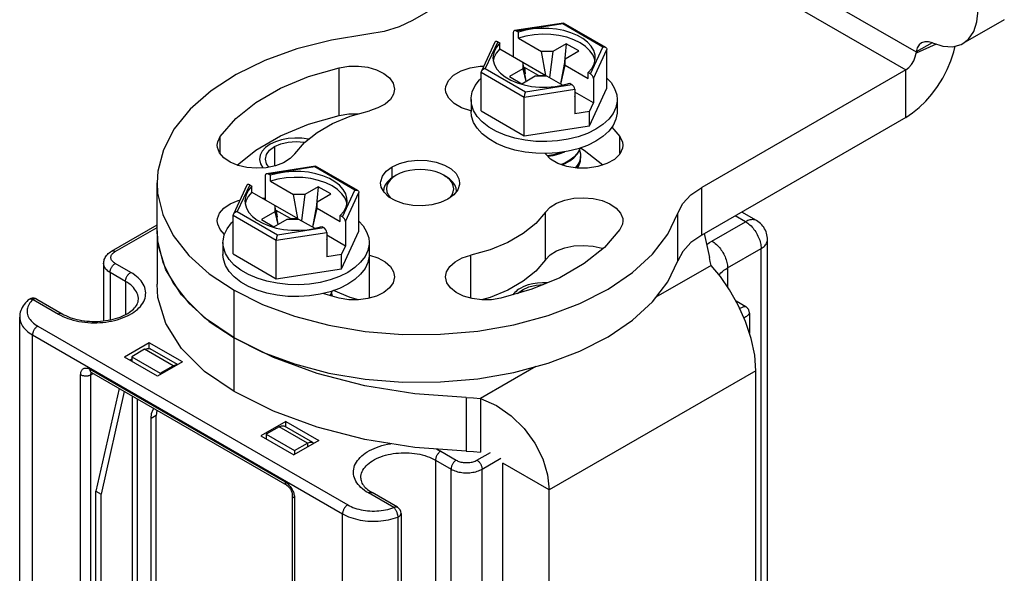
# Model space of a CAD drawing. Units: inches. Extents: x 0.5 to 33.6, y 0.5 to 21.6.
# Drawn here: x 29.7 to 30.3, y 12.2 to 12.6 of the extents above; entities that cross this region are included whole.
import ezdxf

# ---------------------------------------------------------------- set-up
doc = ezdxf.new("R2010")
doc.units = ezdxf.units.IN
doc.header["$LTSCALE"] = 1.87
doc.header["$MEASUREMENT"] = 0
doc.linetypes.add('HIDDEN', pattern=[0.2, 0.1, -0.1])
doc.layers.get('0').update_dxf_attribs({"linetype": 'CONTINUOUS'})
doc.layers.add('AXIS', color=7, linetype='CONTINUOUS')
doc.layers.add('DEFAULT_2', color=7, linetype='HIDDEN')

msp = doc.modelspace()

# ---------------------------------------------------------------- linework, layer by layer
at = {"color": 7, "linetype": 'CONTINUOUS'}
for p, q in [((30.05944, 12.70495), (30.25456, 12.5923)), ((30.05261, 12.69282), (29.91527, 12.61353)), ((30.05261, 12.69282), (30.24748, 12.58031)), ((30.01691, 12.61175), (29.98402, 12.60666)), ((30.01647, 12.61119), (29.98522, 12.60636)), ((29.98661, 12.60556), (29.98522, 12.60636)), ((30.04345, 12.59561), (30.01647, 12.61119)), ((30.01691, 12.61175), (30.01699, 12.61173)), ((30.04543, 12.59532), (30.01699, 12.61173)), ((29.9727, 12.59913), (29.96432, 12.58109)), ((29.9727, 12.59913), (29.97409, 12.59832)), ((29.98318, 12.6055), (29.98318, 12.58906)), ((29.98661, 12.60154), (29.98661, 12.60556)), ((29.98661, 12.60154), (30.00215, 12.59257)), ((29.97078, 12.59889), (29.96171, 12.57934)), ((29.97409, 12.59431), (29.97409, 12.59832)), ((29.97409, 12.59431), (30.0051, 12.5764)), ((30.0051, 12.5764), (30.00215, 12.59257)), ((30.0098, 12.59257), (30.00215, 12.59257)), ((30.0098, 12.59257), (30.00751, 12.57501)), ((30.01885, 12.59779), (30.0098, 12.59257)), ((30.01885, 12.59779), (30.01735, 12.58344)), ((30.01816, 12.58775), (30.0272, 12.59297)), ((30.0272, 12.59297), (30.01885, 12.59779)), ((30.03508, 12.57757), (30.04345, 12.59561)), ((30.03712, 12.57435), (30.04624, 12.594)), ((30.04624, 12.56792), (30.04624, 12.594)), ((30.26796, 12.59754), (30.2544, 12.59145)), ((30.26517, 12.59842), (30.25456, 12.5923)), ((30.01816, 12.58775), (30.01495, 12.57071)), ((30.01816, 12.58333), (30.01816, 12.58775)), ((29.96432, 12.58109), (29.99131, 12.56551)), ((29.98962, 12.58092), (29.98057, 12.57569)), ((29.98962, 12.58534), (29.98962, 12.58092)), ((29.99194, 12.57261), (29.98962, 12.58534)), ((29.98962, 12.58092), (29.99153, 12.57237)), ((29.9906, 12.58188), (29.99029, 12.5817)), ((29.9906, 12.58188), (29.99106, 12.57746)), ((30.00009, 12.5764), (29.9906, 12.58188)), ((30.0152, 12.57057), (30.01816, 12.58333)), ((30.01816, 12.58333), (30.03369, 12.57436)), ((30.24748, 12.58031), (30.11014, 12.50102)), ((30.24748, 12.54817), (30.24748, 12.58031)), ((29.96154, 12.55253), (29.96154, 12.57862)), ((29.96154, 12.57862), (29.99057, 12.56186)), ((29.98057, 12.57569), (29.98893, 12.57087)), ((29.98893, 12.57087), (29.99797, 12.5761)), ((29.99797, 12.5761), (30.00563, 12.5761)), ((30.00009, 12.5764), (30.00013, 12.5761)), ((30.00009, 12.5764), (30.0051, 12.5764)), ((30.00563, 12.5761), (30.01647, 12.56984)), ((30.03369, 12.57436), (30.03369, 12.57838)), ((30.03508, 12.57757), (30.03369, 12.57838)), ((30.03712, 12.57435), (30.03712, 12.55791)), ((29.99057, 12.56186), (30.0246, 12.56712)), ((29.99131, 12.56551), (30.02256, 12.57034)), ((30.01638, 12.56982), (30.02117, 12.57114)), ((30.02117, 12.57114), (30.02256, 12.57034)), ((30.0246, 12.56712), (30.0246, 12.55068)), ((30.03448, 12.54256), (30.04624, 12.56792)), ((29.95468, 12.56022), (29.95468, 12.55219)), ((29.99057, 12.53577), (29.99057, 12.56186)), ((30.03712, 12.55791), (30.0246, 12.56514)), ((30.0247, 12.56219), (30.0246, 12.56225)), ((30.0246, 12.56213), (30.0247, 12.56219)), ((30.0531, 12.56022), (30.0531, 12.55219)), ((30.03448, 12.55221), (30.03712, 12.55791)), ((29.96154, 12.55253), (29.99057, 12.53577)), ((30.03448, 12.55221), (30.0246, 12.55068)), ((30.03448, 12.54256), (30.03448, 12.55221)), ((30.24748, 12.54817), (30.11014, 12.46888)), ((29.99057, 12.53577), (30.03448, 12.54256)), ((30.02767, 12.5259), (30.02812, 12.52751)), ((30.02404, 12.52135), (30.02129, 12.51924)), ((30.02129, 12.51884), (30.02404, 12.52095)), ((30.02765, 12.51782), (30.0284, 12.52047)), ((30.0284, 12.52047), (30.0285, 12.52185)), ((29.84987, 12.51531), (29.81698, 12.51023)), ((29.84943, 12.51476), (29.81819, 12.50992)), ((29.87642, 12.49918), (29.84943, 12.51476)), ((29.84987, 12.51531), (29.84996, 12.5153)), ((29.87839, 12.49888), (29.84996, 12.5153)), ((29.81615, 12.50906), (29.81615, 12.49262)), ((29.81958, 12.50912), (29.81819, 12.50992)), ((29.81958, 12.5051), (29.81958, 12.50912)), ((29.90437, 12.50919), (29.90297, 12.50839)), ((29.93869, 12.50763), (29.93638, 12.50919)), ((29.93638, 12.50919), (29.93777, 12.50839)), ((29.80375, 12.50246), (29.79467, 12.48291)), ((29.80566, 12.50269), (29.79729, 12.48465)), ((29.80566, 12.50269), (29.80705, 12.50189)), ((29.80705, 12.49787), (29.80705, 12.50189)), ((29.81958, 12.5051), (29.83512, 12.49613)), ((29.85182, 12.50136), (29.84277, 12.49613)), ((29.85182, 12.50136), (29.85031, 12.487)), ((29.86017, 12.49654), (29.85182, 12.50136)), ((29.89607, 12.50057), (29.89577, 12.49834)), ((30.11014, 12.46888), (30.11014, 12.50102)), ((29.80705, 12.49787), (29.83807, 12.47996)), ((29.83807, 12.47996), (29.83512, 12.49613)), ((29.84277, 12.49613), (29.83512, 12.49613)), ((29.84277, 12.49613), (29.84047, 12.47858)), ((29.85112, 12.49131), (29.86017, 12.49654)), ((29.86805, 12.48114), (29.87642, 12.49918)), ((29.87009, 12.47792), (29.87921, 12.49757)), ((29.87921, 12.47148), (29.87921, 12.49757)), ((29.82259, 12.4889), (29.82259, 12.48448)), ((29.82491, 12.47618), (29.82259, 12.4889)), ((29.85112, 12.49131), (29.84792, 12.47428)), ((29.84817, 12.47413), (29.85112, 12.48689)), ((29.85112, 12.48689), (29.85112, 12.49131)), ((29.85112, 12.48689), (29.86666, 12.47792)), ((29.7945, 12.4561), (29.7945, 12.48218)), ((29.7945, 12.48218), (29.82353, 12.46542)), ((29.79729, 12.48465), (29.82428, 12.46907)), ((29.82259, 12.48448), (29.81354, 12.47926)), ((29.82259, 12.48448), (29.82449, 12.47594)), ((29.82356, 12.48545), (29.82325, 12.48527)), ((29.82356, 12.48545), (29.82403, 12.48102)), ((29.83306, 12.47996), (29.82356, 12.48545)), ((29.83306, 12.47996), (29.8331, 12.47966)), ((29.83306, 12.47996), (29.83807, 12.47996)), ((29.86666, 12.47792), (29.86666, 12.48194)), ((29.86805, 12.48114), (29.86666, 12.48194)), ((30.09402, 12.45153), (30.09402, 12.48368)), ((30.1396, 12.47785), (30.13264, 12.48187)), ((30.14699, 12.47858), (30.13697, 12.48437)), ((29.7126, 12.458), (29.74321, 12.47567)), ((29.71506, 12.45776), (29.74321, 12.47401)), ((29.81354, 12.47926), (29.82189, 12.47444)), ((29.82189, 12.47444), (29.83094, 12.47966)), ((29.82428, 12.46907), (29.85552, 12.47391)), ((29.83094, 12.47966), (29.8386, 12.47966)), ((29.8386, 12.47966), (29.84943, 12.4734)), ((29.84935, 12.47338), (29.85413, 12.47471)), ((29.85413, 12.47471), (29.85552, 12.47391)), ((29.87009, 12.47792), (29.87009, 12.46148)), ((30.11698, 12.46479), (30.1396, 12.47785)), ((29.74321, 12.47182), (29.74321, 12.43566)), ((29.82353, 12.46542), (29.85756, 12.47069)), ((29.85756, 12.47069), (29.85756, 12.45424)), ((29.87009, 12.46148), (29.85756, 12.46871)), ((29.86744, 12.44613), (29.87921, 12.47148)), ((29.78764, 12.46379), (29.78764, 12.45575)), ((29.82353, 12.43933), (29.82353, 12.46542)), ((29.85767, 12.46576), (29.85756, 12.46582)), ((29.85756, 12.4657), (29.85767, 12.46576)), ((29.86744, 12.45577), (29.87009, 12.46148)), ((29.88607, 12.46379), (29.88607, 12.45575)), ((30.15437, 12.15395), (30.15437, 12.4658)), ((29.7945, 12.4561), (29.82353, 12.43933)), ((29.86744, 12.45577), (29.85756, 12.45424)), ((29.86744, 12.44613), (29.86744, 12.45577)), ((30.12742, 12.44671), (30.15004, 12.45977)), ((30.15004, 12.1498), (30.15004, 12.45977)), ((29.70726, 12.44972), (29.70726, 12.411)), ((29.7255, 12.44369), (29.71506, 12.44972)), ((30.1164, 12.44838), (30.07918, 12.42689)), ((30.12742, 12.44671), (30.12742, 12.43407)), ((29.71158, 12.44369), (29.71158, 12.41168)), ((29.72202, 12.43767), (29.71158, 12.44369)), ((29.82353, 12.43933), (29.86744, 12.44613)), ((29.72202, 12.43767), (29.72202, 12.41526)), ((29.7951, 12.43164), (29.81434, 12.42202)), ((29.85979, 12.42799), (29.86064, 12.42946)), ((29.86064, 12.42946), (29.86108, 12.43108)), ((29.86068, 12.42962), (29.86125, 12.42758)), ((29.65974, 12.42541), (29.67678, 12.41557)), ((29.6622, 12.42565), (29.67924, 12.41581)), ((30.00664, 12.41463), (30.02792, 12.42269)), ((30.13973, 12.42049), (30.13321, 12.42425)), ((29.65074, 4.52097), (29.65074, 12.41356)), ((30.14219, 12.41623), (30.14219, 12.40273)), ((29.66286, 12.40753), (29.87166, 12.28699)), ((29.65938, 4.50892), (29.65938, 12.4015)), ((29.65938, 12.4015), (29.86818, 12.28096)), ((29.73803, 12.39628), (29.72133, 12.38664)), ((29.73803, 12.39246), (29.73803, 12.39628)), ((29.7603, 12.38342), (29.73803, 12.39628)), ((29.7951, 12.3995), (29.81434, 12.38988)), ((29.7349, 12.39187), (29.7262, 12.38684)), ((29.75404, 12.38082), (29.7349, 12.39187)), ((29.75708, 12.38156), (29.73859, 12.39223)), ((29.81434, 12.38988), (29.83577, 12.38195)), ((29.7436, 12.37378), (29.72133, 12.38664)), ((29.72481, 12.38463), (29.7262, 12.38544)), ((29.7262, 12.38684), (29.7262, 12.38382)), ((29.7262, 12.38684), (29.74534, 12.37579)), ((29.7603, 12.38342), (29.7436, 12.37378)), ((29.74534, 12.37579), (29.75404, 12.38082)), ((29.75404, 12.38082), (29.75404, 12.37981)), ((29.99843, 12.38027), (29.96098, 12.35865)), ((29.69177, 12.03884), (29.69177, 12.37477)), ((29.69801, 12.37837), (29.82955, 12.30243)), ((29.69867, 12.37473), (29.70007, 12.37551)), ((29.69867, 12.03881), (29.69867, 12.37473)), ((29.699, 12.37605), (29.69904, 12.37611)), ((29.69903, 12.37612), (29.83057, 12.30017)), ((29.74534, 12.37579), (29.74534, 12.37479)), ((30.14656, 12.3774), (30.00737, 12.29703)), ((30.14656, 11.70234), (30.14656, 12.3774)), ((29.71762, 12.36538), (29.70202, 12.29633)), ((29.7211, 12.36337), (29.7055, 12.29432)), ((29.72638, 12.36033), (29.72638, 12.04278)), ((29.72986, 12.35832), (29.72986, 12.04278)), ((29.96098, 12.35865), (29.96098, 12.32249)), ((29.74273, 12.34716), (29.73925, 12.34515)), ((29.74273, 11.90395), (29.74273, 12.34716)), ((29.73925, 11.90194), (29.73925, 12.34515)), ((29.8299, 12.34324), (29.81319, 12.3336)), ((29.8299, 12.33952), (29.8299, 12.34324)), ((29.8299, 12.34324), (29.85217, 12.33038)), ((29.82538, 12.33963), (29.81668, 12.33461)), ((29.81668, 12.33461), (29.81668, 12.33159)), ((29.81668, 12.33461), (29.83582, 12.32356)), ((29.84452, 12.32858), (29.82538, 12.33963)), ((29.84821, 12.32895), (29.82907, 12.34)), ((29.81319, 12.3336), (29.83547, 12.32074)), ((29.85217, 12.33038), (29.83547, 12.32074)), ((29.83582, 12.32356), (29.84452, 12.32858)), ((29.84452, 12.32858), (29.84452, 12.32597)), ((29.83582, 12.32356), (29.83582, 12.32095)), ((29.93429, 12.32315), (29.94473, 12.31712)), ((29.95865, 12.31712), (29.9677, 12.32235)), ((29.93081, 12.31712), (29.93081, 12.0053)), ((29.93081, 12.31712), (29.94125, 12.3111)), ((29.96213, 12.3111), (29.9748, 12.31841)), ((29.97605, 11.64005), (29.97605, 12.31512)), ((30.00737, 12.29703), (29.97605, 12.31512)), ((29.94125, 11.99125), (29.94125, 12.3111)), ((29.96213, 11.98723), (29.96213, 12.3111)), ((29.70202, 11.89732), (29.70202, 12.29633)), ((29.70202, 12.29633), (29.7055, 12.29432)), ((29.7055, 11.89531), (29.7055, 12.29432)), ((29.90262, 12.28518), (29.88558, 12.29502)), ((29.90508, 12.28543), (29.88804, 12.29527)), ((30.00737, 11.62197), (30.00737, 12.29703)), ((29.83434, 12.29363), (29.83434, 11.95771)), ((29.83579, 12.29162), (29.83579, 11.9557)), ((29.86818, 4.38837), (29.86818, 12.28096)), ((29.90754, 12.28116), (29.90754, 11.96131)), ((29.90534, 12.27879), (29.90534, 11.95894))]:
    msp.add_line(p, q, dxfattribs=at)
for points in [[(29.91527, 12.61353), (29.90637, 12.60931), (29.89623, 12.60617), (29.88522, 12.60422)], [(30.03834, 12.58835), (30.03819, 12.59017), (30.0373, 12.59319), (30.03562, 12.59609), (30.03318, 12.59882), (30.03005, 12.60129), (30.0263, 12.60346), (30.02202, 12.60526), (30.0173, 12.60667), (30.01227, 12.60764), (30.00704, 12.60816), (30.00173, 12.6082), (29.99647, 12.60777), (29.9914, 12.60689), (29.98661, 12.60556)], [(30.01647, 12.61119), (30.01667, 12.61156), (30.01686, 12.61174), (30.01691, 12.61175)], [(29.88522, 12.60422), (29.86073, 12.60028), (29.83744, 12.59436), (29.81587, 12.58656), (29.79645, 12.57707), (29.77959, 12.56606), (29.76563, 12.55378), (29.75487, 12.54046), (29.74752, 12.52639), (29.74374, 12.51186), (29.74321, 12.50397)], [(30.0381, 12.58642), (30.03805, 12.58691), (30.03686, 12.59009), (30.03479, 12.59312), (30.0319, 12.59591), (30.02825, 12.5984), (30.02395, 12.6005), (30.01911, 12.60217), (30.01387, 12.60337), (30.00836, 12.60405), (30.00272, 12.60421), (29.99712, 12.60383), (29.99171, 12.60294), (29.98661, 12.60154)], [(29.97409, 12.59832), (29.97179, 12.59556), (29.97025, 12.59263), (29.96951, 12.5896), (29.96944, 12.58835)], [(29.97409, 12.59431), (29.97167, 12.59137), (29.97011, 12.58824), (29.96969, 12.58616)], [(30.04345, 12.59561), (30.04423, 12.59565), (30.04493, 12.59553), (30.04543, 12.59532)], [(30.04543, 12.59532), (30.0455, 12.59527), (30.04591, 12.59491), (30.04616, 12.59448), (30.04624, 12.594)], [(30.24748, 12.54817), (30.25208, 12.55118), (30.2566, 12.55484), (30.26097, 12.5591), (30.26509, 12.56386), (30.26891, 12.56907), (30.27235, 12.5746), (30.27535, 12.58038), (30.27786, 12.5863), (30.27984, 12.59226), (30.28079, 12.59624)], [(29.96944, 12.58835), (29.96958, 12.58653), (29.97047, 12.58351), (29.97216, 12.58061), (29.97459, 12.57789), (29.97773, 12.57541), (29.98148, 12.57325), (29.98576, 12.57144)], [(30.03369, 12.57838), (30.03599, 12.58114), (30.03753, 12.58407), (30.03827, 12.5871), (30.03834, 12.58835)], [(30.24748, 12.58031), (30.24948, 12.58181), (30.25131, 12.58386), (30.25283, 12.58629), (30.25388, 12.58889), (30.2544, 12.59145)], [(30.25456, 12.5923), (30.25449, 12.59203), (30.25443, 12.59175), (30.2544, 12.59145)], [(29.96171, 12.57934), (29.96162, 12.57912), (29.96154, 12.57862)], [(29.96432, 12.58109), (29.96355, 12.58089), (29.96285, 12.58055), (29.96228, 12.58012), (29.96186, 12.57963), (29.96171, 12.57934)], [(29.95468, 12.56022), (29.95471, 12.56129), (29.95553, 12.56551), (29.95744, 12.56961), (29.96038, 12.5735), (29.96154, 12.57456)], [(30.04624, 12.57459), (30.049, 12.57159), (30.05142, 12.56758), (30.05279, 12.5634), (30.0531, 12.56022)], [(29.98576, 12.57144), (29.99048, 12.57003), (29.99551, 12.56906), (30.00074, 12.56855), (30.00605, 12.5685), (30.0113, 12.56893), (30.01638, 12.56982)], [(29.95878, 12.54886), (29.95635, 12.55287), (29.95499, 12.55704), (29.95468, 12.56022)], [(29.99131, 12.56551), (29.9911, 12.56498), (29.99092, 12.56435), (29.99076, 12.56367), (29.99065, 12.56301), (29.99059, 12.56239), (29.99057, 12.56186)], [(30.0531, 12.56022), (30.05307, 12.55916), (30.05224, 12.55494), (30.05034, 12.55084), (30.0474, 12.54695)], [(30.00573, 12.52379), (29.99838, 12.52395), (29.99115, 12.52474), (29.98421, 12.52614), (29.97771, 12.52813), (29.97179, 12.53065), (29.96659, 12.53365), (29.96222, 12.53707), (29.95878, 12.54082), (29.95635, 12.54483), (29.95499, 12.54901), (29.95468, 12.55219)], [(29.99838, 12.53199), (29.99115, 12.53278), (29.98421, 12.53418), (29.97771, 12.53617), (29.97179, 12.53869), (29.96659, 12.54169), (29.96222, 12.54511), (29.95878, 12.54886)], [(30.0531, 12.55219), (30.05307, 12.55112), (30.05224, 12.5469), (30.05034, 12.5428), (30.0474, 12.53891), (30.04349, 12.53531), (30.03869, 12.5321)], [(30.0474, 12.54695), (30.04349, 12.54335), (30.03869, 12.54013)], [(30.03869, 12.54013), (30.03311, 12.53736), (30.02688, 12.5351), (30.02014, 12.53341), (30.01304, 12.53231), (30.00573, 12.53183), (29.99838, 12.53199)], [(30.03869, 12.5321), (30.03311, 12.52933), (30.02688, 12.52707), (30.02014, 12.52537), (30.01304, 12.52427), (30.00573, 12.52379)], [(30.02799, 12.52747), (30.02767, 12.52631), (30.0262, 12.52374), (30.02404, 12.52135)], [(30.01624, 12.52476), (30.01429, 12.524), (30.01028, 12.52293), (30.00613, 12.52229)], [(30.00646, 12.52195), (30.01002, 12.52248), (30.01415, 12.52355), (30.01793, 12.52503)], [(30.02404, 12.52095), (30.0262, 12.52334), (30.02767, 12.5259)], [(30.0285, 12.52225), (30.0284, 12.5209), (30.02767, 12.51826), (30.0262, 12.5157), (30.02487, 12.51424)], [(30.02771, 12.52605), (30.0284, 12.52361), (30.0285, 12.52225)], [(29.84943, 12.51476), (29.84964, 12.51513), (29.84983, 12.5153), (29.84987, 12.51531)], [(29.93638, 12.50919), (29.93368, 12.51052), (29.93065, 12.5116), (29.92737, 12.51238), (29.92391, 12.51286), (29.92037, 12.51302), (29.91683, 12.51286), (29.91338, 12.51238), (29.9101, 12.5116), (29.90707, 12.51052), (29.90437, 12.50919)], [(30.02129, 12.51924), (30.01796, 12.5174), (30.01547, 12.51643)], [(30.01603, 12.51624), (30.01802, 12.51703), (30.02129, 12.51884)], [(30.02519, 12.51419), (30.02617, 12.51527), (30.02765, 12.51782)], [(29.87131, 12.49192), (29.87116, 12.49373), (29.87027, 12.49675), (29.86859, 12.49966), (29.86615, 12.50238), (29.86302, 12.50485), (29.85927, 12.50702), (29.85498, 12.50883), (29.85027, 12.51023), (29.84524, 12.51121), (29.84, 12.51172), (29.8347, 12.51176), (29.82944, 12.51134), (29.82436, 12.51045), (29.81958, 12.50912)], [(29.87107, 12.48998), (29.87101, 12.49048), (29.86983, 12.49366), (29.86776, 12.49669), (29.86486, 12.49948), (29.86122, 12.50196), (29.85692, 12.50407), (29.85208, 12.50574), (29.84684, 12.50693), (29.84132, 12.50762), (29.83569, 12.50777), (29.83009, 12.5074), (29.82467, 12.5065), (29.81958, 12.5051)], [(29.90297, 12.50839), (29.90047, 12.50669), (29.89845, 12.50479), (29.89697, 12.50273), (29.89607, 12.50057)], [(29.90437, 12.50919), (29.90206, 12.50763), (29.9002, 12.50588), (29.89884, 12.50399), (29.89801, 12.502), (29.89774, 12.49995), (29.89801, 12.49791), (29.89884, 12.49591), (29.90013, 12.49411)], [(29.94498, 12.49834), (29.94468, 12.50057), (29.94377, 12.50273), (29.9423, 12.50479), (29.94028, 12.50669), (29.93777, 12.50839)], [(29.94072, 12.49427), (29.9419, 12.49591), (29.94273, 12.49791), (29.94301, 12.49995), (29.94273, 12.502), (29.9419, 12.50399), (29.94054, 12.50588), (29.93869, 12.50763)], [(29.74321, 12.50397), (29.7436, 12.49717), (29.74711, 12.48262), (29.7542, 12.46851), (29.76471, 12.45513), (29.77844, 12.44275), (29.7951, 12.43164)], [(29.80705, 12.50189), (29.80475, 12.49913), (29.80322, 12.4962), (29.80248, 12.49316), (29.80241, 12.49192)], [(30.09402, 12.48368), (30.09739, 12.49003), (30.10283, 12.49589), (30.11014, 12.50102)], [(29.80705, 12.49787), (29.80463, 12.49493), (29.80308, 12.4918), (29.80266, 12.48973)], [(29.87642, 12.49918), (29.8772, 12.49922), (29.8779, 12.4991), (29.87839, 12.49888)], [(29.87839, 12.49888), (29.87847, 12.49884), (29.87888, 12.49848), (29.87913, 12.49804), (29.87921, 12.49757)], [(29.80241, 12.49192), (29.80255, 12.4901), (29.80344, 12.48708), (29.80513, 12.48417), (29.80756, 12.48145), (29.81069, 12.47898), (29.81445, 12.47681), (29.81873, 12.475)], [(29.86666, 12.48194), (29.86896, 12.4847), (29.8705, 12.48763), (29.87124, 12.49067), (29.87131, 12.49192)], [(29.79467, 12.48291), (29.79458, 12.48268), (29.7945, 12.48218)], [(29.79729, 12.48465), (29.79651, 12.48445), (29.79582, 12.48412), (29.79524, 12.48368), (29.79483, 12.48319), (29.79467, 12.48291)], [(30.02792, 12.42269), (30.04698, 12.43242), (30.06343, 12.44363), (30.07693, 12.45609), (30.0872, 12.46954), (30.09402, 12.48368)], [(29.7885, 12.46907), (29.79041, 12.47317), (29.79335, 12.47706), (29.7945, 12.47813)], [(29.81873, 12.475), (29.82345, 12.4736), (29.82848, 12.47262), (29.83371, 12.47211), (29.83902, 12.47207), (29.84427, 12.47249), (29.84935, 12.47338)], [(29.87921, 12.47816), (29.88196, 12.47515), (29.88439, 12.47114), (29.88576, 12.46697), (29.88607, 12.46379)], [(30.14699, 12.47858), (30.14644, 12.47885), (30.14586, 12.47906), (30.14525, 12.4792), (30.14461, 12.47926), (30.14394, 12.47926), (30.14325, 12.4792), (30.14254, 12.47906), (30.14182, 12.47886), (30.14109, 12.47859), (30.14035, 12.47825), (30.1396, 12.47785)], [(30.1396, 12.47785), (30.14035, 12.47739), (30.14109, 12.47687), (30.14182, 12.47629), (30.14254, 12.47566), (30.14325, 12.47498), (30.14394, 12.47426), (30.14461, 12.47349), (30.14525, 12.47268), (30.14586, 12.47183), (30.14644, 12.47096), (30.14699, 12.47006), (30.14749, 12.46913), (30.14796, 12.46819), (30.14839, 12.46724), (30.14877, 12.46628), (30.1491, 12.46532), (30.14938, 12.46436), (30.14962, 12.46341), (30.1498, 12.46247), (30.14994, 12.46155), (30.15002, 12.46064), (30.15004, 12.45977)], [(30.15437, 12.4658), (30.15433, 12.46687), (30.15421, 12.46795), (30.15401, 12.46901), (30.15373, 12.47008), (30.15337, 12.47113), (30.15294, 12.47213), (30.15242, 12.47312), (30.15183, 12.47407), (30.15118, 12.47496), (30.15044, 12.47582), (30.14965, 12.47661), (30.14882, 12.47733), (30.1479, 12.47801), (30.14699, 12.47858)], [(29.74321, 12.47182), (29.7436, 12.46503), (29.74711, 12.45047), (29.7542, 12.43636), (29.76471, 12.42298), (29.77844, 12.41061), (29.7951, 12.3995)], [(29.78764, 12.46379), (29.78768, 12.46485), (29.7885, 12.46907)], [(29.82428, 12.46907), (29.82407, 12.46854), (29.82388, 12.46791), (29.82373, 12.46723), (29.82362, 12.46657), (29.82356, 12.46596), (29.82353, 12.46542)], [(30.11014, 12.46888), (30.10283, 12.46374), (30.09739, 12.45789), (30.09402, 12.45153)], [(29.8387, 12.43539), (29.83135, 12.43555), (29.82412, 12.43634), (29.81718, 12.43775), (29.81067, 12.43973), (29.80476, 12.44225), (29.79956, 12.44525), (29.79519, 12.44867), (29.79175, 12.45243), (29.78932, 12.45643), (29.78795, 12.46061), (29.78764, 12.46379)], [(29.88607, 12.46379), (29.88603, 12.46273), (29.88521, 12.45851), (29.88331, 12.4544), (29.88037, 12.45051), (29.87645, 12.44692), (29.87166, 12.4437)], [(30.11337, 12.46242), (30.11378, 12.46273), (30.11534, 12.46379), (30.11698, 12.46479)], [(30.11698, 12.46479), (30.11773, 12.46433), (30.11847, 12.46381), (30.1192, 12.46323), (30.11993, 12.4626), (30.12063, 12.46192), (30.12132, 12.4612), (30.12199, 12.46043), (30.12263, 12.45962), (30.12324, 12.45877), (30.12382, 12.4579), (30.12437, 12.457), (30.12487, 12.45608), (30.12534, 12.45514), (30.12577, 12.45418), (30.12615, 12.45322), (30.12648, 12.45226), (30.12677, 12.4513), (30.127, 12.45035), (30.12719, 12.44941), (30.12732, 12.44849), (30.1274, 12.44758), (30.12742, 12.44671)], [(30.15004, 12.45977), (30.15076, 12.46021), (30.15142, 12.46069), (30.15202, 12.46119), (30.15256, 12.46171), (30.15303, 12.46225), (30.15344, 12.46282), (30.15377, 12.46339), (30.15403, 12.46398), (30.15422, 12.46458), (30.15433, 12.46519), (30.15437, 12.4658)], [(29.70726, 12.44972), (29.70729, 12.45042), (29.70738, 12.45111), (29.70752, 12.4518), (29.70773, 12.45249), (29.70801, 12.45317), (29.70834, 12.45384), (29.70875, 12.4545), (29.70922, 12.45515), (29.70976, 12.45578), (29.71037, 12.45638), (29.71105, 12.45696), (29.7118, 12.4575), (29.7126, 12.458)], [(29.71506, 12.44972), (29.71454, 12.45005), (29.71406, 12.4504), (29.71363, 12.45077), (29.71325, 12.45116), (29.71293, 12.45157), (29.71266, 12.45198), (29.71245, 12.45241), (29.7123, 12.45285), (29.71221, 12.45329), (29.71218, 12.45374), (29.71221, 12.45419), (29.7123, 12.45463), (29.71245, 12.45507), (29.71266, 12.4555), (29.71293, 12.45592), (29.71325, 12.45632), (29.71363, 12.45671), (29.71406, 12.45708), (29.71454, 12.45743), (29.71506, 12.45776)], [(29.7126, 12.458), (29.71272, 12.45806), (29.71296, 12.45816), (29.71323, 12.45821), (29.71351, 12.45823), (29.7138, 12.45821), (29.71411, 12.45815), (29.71442, 12.45806), (29.71474, 12.45793), (29.71506, 12.45776)], [(29.85985, 12.43063), (29.85311, 12.42893), (29.84601, 12.42783), (29.8387, 12.42736), (29.83135, 12.42752), (29.82412, 12.42831), (29.81718, 12.42971), (29.81067, 12.43169), (29.80476, 12.43422), (29.79956, 12.43722), (29.79519, 12.44063), (29.79175, 12.44439), (29.78932, 12.4484), (29.78795, 12.45257), (29.78764, 12.45575)], [(29.88607, 12.45575), (29.88603, 12.45469), (29.88521, 12.45047), (29.88331, 12.44637), (29.88037, 12.44247), (29.87645, 12.43888), (29.87166, 12.43566)], [(29.71158, 12.44369), (29.71086, 12.44414), (29.7102, 12.44461), (29.7096, 12.44511), (29.70906, 12.44564), (29.70859, 12.44618), (29.70819, 12.44674), (29.70786, 12.44732), (29.70759, 12.44791), (29.70741, 12.44851), (29.70729, 12.44911), (29.70726, 12.44972)], [(29.71158, 12.44369), (29.7116, 12.44407), (29.71164, 12.44447), (29.71171, 12.44487), (29.71182, 12.44528), (29.71195, 12.4457), (29.7121, 12.44611), (29.71228, 12.44652), (29.71249, 12.44693), (29.71272, 12.44732), (29.71296, 12.4477), (29.71323, 12.44806), (29.71351, 12.44841), (29.7138, 12.44873), (29.71411, 12.44902), (29.71442, 12.44928), (29.71474, 12.44952), (29.71506, 12.44972)], [(30.00664, 12.38248), (30.02792, 12.39054), (30.04698, 12.40028), (30.06343, 12.41149), (30.07693, 12.42395), (30.0872, 12.43739), (30.09402, 12.45153)], [(30.14656, 12.3774), (30.14576, 12.38786), (30.14339, 12.39908), (30.13961, 12.41055), (30.13466, 12.42167), (30.12885, 12.432), (30.12262, 12.44101), (30.1164, 12.44838)], [(30.12173, 12.44207), (30.12216, 12.44258), (30.12303, 12.44347), (30.124, 12.44434), (30.12506, 12.44517), (30.1262, 12.44596), (30.12742, 12.44671)], [(29.67678, 12.41557), (29.67827, 12.41476), (29.67983, 12.414), (29.68148, 12.4133), (29.68319, 12.41266), (29.68496, 12.41207), (29.68679, 12.41155), (29.68867, 12.41109), (29.69059, 12.4107), (29.69255, 12.41037), (29.69455, 12.41011), (29.69656, 12.40992), (29.69859, 12.4098), (29.70063, 12.40974), (29.70267, 12.40976), (29.70471, 12.40985), (29.70673, 12.41001), (29.70874, 12.41023), (29.71071, 12.41053), (29.71266, 12.41089), (29.71456, 12.41131), (29.71642, 12.4118), (29.71822, 12.41236), (29.71996, 12.41297), (29.72164, 12.41365), (29.72324, 12.41437), (29.72477, 12.41516), (29.72621, 12.41599), (29.72757, 12.41687), (29.72883, 12.4178), (29.73, 12.41877), (29.73106, 12.41977), (29.73202, 12.42081), (29.73287, 12.42188), (29.73361, 12.42298), (29.73423, 12.42411), (29.73474, 12.42525), (29.73513, 12.4264), (29.73541, 12.42757), (29.73556, 12.42875), (29.73559, 12.42993), (29.7355, 12.4311), (29.73528, 12.43228), (29.73495, 12.43344), (29.7345, 12.43459), (29.73394, 12.43572), (29.73325, 12.43683), (29.73246, 12.43792), (29.73155, 12.43898), (29.73054, 12.44), (29.72942, 12.44099), (29.72821, 12.44193), (29.7269, 12.44284), (29.7255, 12.44369)], [(29.72202, 12.43767), (29.72204, 12.43805), (29.72208, 12.43844), (29.72215, 12.43884), (29.72226, 12.43925), (29.72239, 12.43967), (29.72254, 12.44008), (29.72272, 12.4405), (29.72293, 12.4409), (29.72316, 12.44129), (29.7234, 12.44167), (29.72367, 12.44204), (29.72395, 12.44238), (29.72424, 12.4427), (29.72455, 12.44299), (29.72486, 12.44326), (29.72518, 12.44349), (29.7255, 12.44369)], [(29.87166, 12.4437), (29.86608, 12.44093), (29.85985, 12.43867), (29.85311, 12.43697), (29.84601, 12.43587), (29.8387, 12.43539)], [(29.73067, 12.42561), (29.73064, 12.4264), (29.7305, 12.42745), (29.73025, 12.42849), (29.72989, 12.42952), (29.72941, 12.43053), (29.72884, 12.43153), (29.72815, 12.4325), (29.72737, 12.43345), (29.72648, 12.43436), (29.7255, 12.43525), (29.72443, 12.43609), (29.72327, 12.4369), (29.72202, 12.43767)], [(29.87166, 12.43566), (29.86608, 12.43289), (29.85985, 12.43063)], [(29.86096, 12.43103), (29.86064, 12.42987), (29.85959, 12.42804)], [(29.6565, 12.4251), (29.65548, 12.42414), (29.65455, 12.42316), (29.65373, 12.42214), (29.65302, 12.4211), (29.6524, 12.42005), (29.65188, 12.41898), (29.65147, 12.41791), (29.65115, 12.41682), (29.65092, 12.41574), (29.65078, 12.41465), (29.65074, 12.41356)], [(29.65974, 12.42541), (29.65893, 12.42466), (29.65821, 12.42388), (29.65757, 12.42307), (29.65703, 12.42225), (29.65657, 12.4214), (29.6562, 12.42055), (29.65593, 12.41968), (29.65575, 12.4188), (29.65566, 12.41792), (29.65567, 12.41703), (29.65578, 12.41615), (29.65598, 12.41527), (29.65628, 12.4144), (29.65667, 12.41355), (29.65715, 12.41271), (29.65772, 12.41189), (29.65837, 12.41109), (29.65911, 12.41032), (29.65994, 12.40957), (29.66084, 12.40886), (29.66182, 12.40818), (29.66286, 12.40753)], [(29.6622, 12.42565), (29.66209, 12.42571), (29.6617, 12.4259), (29.66129, 12.42606), (29.66086, 12.42618), (29.66044, 12.42626), (29.66001, 12.42631), (29.65956, 12.42631), (29.65913, 12.42628), (29.65869, 12.4262), (29.65825, 12.42608), (29.65783, 12.42593), (29.65742, 12.42574), (29.65703, 12.4255), (29.65666, 12.42523), (29.6565, 12.4251)], [(29.65974, 12.42541), (29.65936, 12.42554), (29.65898, 12.42563), (29.65861, 12.42569), (29.65825, 12.4257), (29.65791, 12.42569), (29.65757, 12.42563), (29.65726, 12.42554), (29.65697, 12.42542), (29.6567, 12.42526), (29.6565, 12.4251)], [(29.6622, 12.42565), (29.66214, 12.42569), (29.66201, 12.42574), (29.66189, 12.42579), (29.66175, 12.42583), (29.66162, 12.42586), (29.66148, 12.42588), (29.66133, 12.42588), (29.66118, 12.42588), (29.66103, 12.42587), (29.66087, 12.42585), (29.66072, 12.42581), (29.66056, 12.42577), (29.66039, 12.42572), (29.66023, 12.42566), (29.66007, 12.42558), (29.6599, 12.4255), (29.65974, 12.42541)], [(29.67924, 12.41581), (29.68045, 12.41515), (29.68173, 12.41453), (29.68309, 12.41394), (29.68453, 12.41339), (29.68602, 12.41288), (29.68758, 12.41242), (29.68919, 12.412), (29.69085, 12.41164), (29.69255, 12.41133), (29.69429, 12.41108), (29.69606, 12.41088), (29.69785, 12.41075), (29.69965, 12.41067), (29.70146, 12.41065), (29.70327, 12.41069), (29.70507, 12.41079), (29.70686, 12.41095), (29.70862, 12.41116), (29.71036, 12.41144), (29.71205, 12.41177), (29.7137, 12.41215), (29.7153, 12.41259), (29.71684, 12.41307), (29.71832, 12.4136), (29.71973, 12.41417), (29.72107, 12.41477), (29.72233, 12.41541), (29.72351, 12.41609), (29.7246, 12.41679), (29.7256, 12.4175), (29.72652, 12.41824), (29.72734, 12.419), (29.72808, 12.41977), (29.72873, 12.42055), (29.72929, 12.42134), (29.72976, 12.42215), (29.73014, 12.42298), (29.73043, 12.42382), (29.73061, 12.42469), (29.73067, 12.42561)], [(29.81434, 12.42202), (29.83577, 12.4141), (29.85895, 12.40803), (29.8834, 12.40394)], [(30.13973, 12.42049), (30.13957, 12.42056), (30.13931, 12.42059), (30.13901, 12.42058), (30.13865, 12.42052), (30.13825, 12.42041), (30.1378, 12.42026), (30.13732, 12.42007), (30.1368, 12.41985), (30.13624, 12.41958), (30.13571, 12.41931)], [(30.14219, 12.41623), (30.14217, 12.41661), (30.14212, 12.41707), (30.14201, 12.41752), (30.14187, 12.41797), (30.14169, 12.41839), (30.14146, 12.4188), (30.1412, 12.41918), (30.14091, 12.41954), (30.14058, 12.41987), (30.14022, 12.42016), (30.13984, 12.42042), (30.13973, 12.42049)], [(29.65074, 12.41356), (29.65074, 12.41336), (29.65081, 12.41235), (29.65099, 12.41134), (29.65127, 12.41034), (29.65165, 12.40935), (29.65213, 12.40837), (29.65272, 12.40742), (29.6534, 12.40648), (29.65418, 12.40557), (29.65505, 12.40469), (29.65601, 12.40384), (29.65705, 12.40302), (29.65818, 12.40224), (29.65938, 12.4015)], [(29.67924, 12.41581), (29.67913, 12.41587), (29.67888, 12.41597), (29.67862, 12.41602), (29.67833, 12.41604), (29.67804, 12.41602), (29.67774, 12.41596), (29.67742, 12.41587), (29.6771, 12.41574), (29.67678, 12.41557)], [(29.93405, 12.40199), (29.95922, 12.40417), (29.98358, 12.40842), (30.00664, 12.41463)], [(30.14219, 12.41623), (30.14216, 12.41606), (30.14207, 12.41582), (30.1419, 12.41556), (30.14167, 12.41528), (30.14138, 12.41499), (30.14103, 12.41468), (30.14062, 12.41435), (30.14016, 12.41401), (30.13966, 12.41366), (30.1391, 12.4133), (30.13854, 12.41295)], [(29.66286, 12.40753), (29.66254, 12.40733), (29.66222, 12.40709), (29.66191, 12.40683), (29.66161, 12.40653), (29.66131, 12.40621), (29.66103, 12.40587), (29.66077, 12.40551), (29.66052, 12.40513), (29.66029, 12.40474), (29.66009, 12.40433), (29.65991, 12.40392), (29.65975, 12.40351), (29.65962, 12.40309), (29.65952, 12.40268), (29.65944, 12.40228), (29.6594, 12.40188), (29.65938, 12.4015)], [(29.8834, 12.40394), (29.9086, 12.40191), (29.93405, 12.40199)], [(29.7349, 12.39187), (29.73652, 12.3925), (29.73797, 12.39249), (29.73859, 12.39223)], [(29.75404, 12.38082), (29.75566, 12.38145), (29.75686, 12.38144)], [(29.83577, 12.38195), (29.85895, 12.37588), (29.8834, 12.37179), (29.9086, 12.36976), (29.93405, 12.36984), (29.95922, 12.37203), (29.98358, 12.37627), (30.00664, 12.38248)], [(29.69177, 12.37477), (29.6918, 12.37535), (29.69186, 12.3759), (29.69196, 12.37643), (29.69211, 12.37691), (29.6923, 12.37736), (29.69253, 12.37776), (29.69279, 12.37812), (29.69309, 12.37843), (29.69342, 12.37869), (29.69379, 12.3789), (29.69418, 12.37906), (29.6946, 12.37917), (29.69504, 12.37921), (29.69551, 12.37921), (29.69599, 12.37915), (29.69648, 12.37903), (29.69698, 12.37886), (29.6975, 12.37864), (29.69801, 12.37837)], [(29.69177, 12.37477), (29.69211, 12.37459), (29.69246, 12.37444), (29.69285, 12.3743), (29.69325, 12.37418), (29.69367, 12.37409), (29.6941, 12.37402), (29.69454, 12.37397), (29.69499, 12.37394), (29.69544, 12.37394), (29.69588, 12.37396), (29.69633, 12.374), (29.69676, 12.37407), (29.69718, 12.37416), (29.69759, 12.37428), (29.69797, 12.37441), (29.69834, 12.37456), (29.69867, 12.37473)], [(29.69801, 12.37837), (29.69803, 12.37801), (29.69807, 12.37767), (29.69814, 12.37736), (29.69824, 12.37707), (29.69837, 12.3768), (29.69852, 12.37657), (29.6987, 12.37637), (29.6989, 12.3762), (29.69903, 12.37612)], [(29.69859, 12.37631), (29.69859, 12.37631), (29.69861, 12.37631), (29.69867, 12.37629), (29.69876, 12.37625), (29.69888, 12.3762), (29.69903, 12.37612)], [(29.69867, 12.37473), (29.69869, 12.37504), (29.69873, 12.37532), (29.69879, 12.37559), (29.69888, 12.37583), (29.699, 12.37605)], [(29.96098, 12.35865), (29.97182, 12.35394), (29.98176, 12.34708), (29.9905, 12.33844), (29.99765, 12.32859), (30.00298, 12.31802), (30.00626, 12.30733), (30.00737, 12.29703)], [(29.73925, 12.34515), (29.7396, 12.34853), (29.74063, 12.35133), (29.74105, 12.35186)], [(29.74313, 12.35066), (29.74308, 12.35054), (29.74273, 12.34716)], [(29.82538, 12.33963), (29.82699, 12.34027), (29.82845, 12.34025), (29.82907, 12.33999)], [(29.84452, 12.32858), (29.84613, 12.32922), (29.84759, 12.3292), (29.84821, 12.32894)], [(29.84821, 12.32894), (29.84874, 12.32853), (29.8488, 12.32844)], [(29.88558, 12.29502), (29.88418, 12.29588), (29.88287, 12.29679), (29.88165, 12.29773), (29.88054, 12.29872), (29.87952, 12.29974), (29.87862, 12.3008), (29.87782, 12.30189), (29.87714, 12.303), (29.87657, 12.30413), (29.87612, 12.30528), (29.87579, 12.30644), (29.87558, 12.30762), (29.87549, 12.30879), (29.87552, 12.30997), (29.87567, 12.31115), (29.87594, 12.31232), (29.87633, 12.31347), (29.87684, 12.31461), (29.87747, 12.31574), (29.87821, 12.31683), (29.87906, 12.31791), (29.88002, 12.31895), (29.88108, 12.31995), (29.88225, 12.32092), (29.88351, 12.32185), (29.88486, 12.32273), (29.88631, 12.32356), (29.88783, 12.32434), (29.88944, 12.32507), (29.89112, 12.32575), (29.89286, 12.32636), (29.89466, 12.32691), (29.89652, 12.32741), (29.89842, 12.32783), (29.90036, 12.32819), (29.90078, 12.32826)], [(29.88041, 12.30507), (29.88041, 12.30533), (29.88049, 12.30638), (29.88069, 12.30742), (29.881, 12.30846), (29.88141, 12.30948), (29.88194, 12.31049), (29.88257, 12.31147), (29.8833, 12.31243), (29.88414, 12.31337), (29.88507, 12.31427), (29.8861, 12.31513), (29.88722, 12.31596), (29.88842, 12.31675), (29.88971, 12.31749), (29.89107, 12.31818), (29.8925, 12.31883), (29.89401, 12.31942), (29.89557, 12.31996), (29.89718, 12.32045), (29.89884, 12.32087), (29.90055, 12.32123), (29.90229, 12.32154), (29.90406, 12.32178), (29.90585, 12.32195), (29.90766, 12.32207), (29.90948, 12.32212), (29.9113, 12.3221), (29.91311, 12.32202), (29.91491, 12.32187), (29.91669, 12.32166), (29.91845, 12.32139), (29.92018, 12.32106), (29.92186, 12.32066), (29.9235, 12.32021), (29.92509, 12.3197), (29.92662, 12.31913), (29.92809, 12.31851), (29.92949, 12.31784), (29.93081, 12.31712)], [(29.93429, 12.32315), (29.93397, 12.32295), (29.93365, 12.32271), (29.93334, 12.32245), (29.93304, 12.32215), (29.93274, 12.32183), (29.93246, 12.32149), (29.9322, 12.32113), (29.93195, 12.32075), (29.93172, 12.32036), (29.93152, 12.31995), (29.93133, 12.31954), (29.93118, 12.31913), (29.93105, 12.31871), (29.93095, 12.3183), (29.93087, 12.3179), (29.93083, 12.3175), (29.93081, 12.31712)], [(29.93145, 12.32461), (29.93281, 12.32396), (29.93429, 12.32315)], [(29.94473, 12.31712), (29.94441, 12.31692), (29.94409, 12.31669), (29.94378, 12.31642), (29.94348, 12.31613), (29.94318, 12.31581), (29.9429, 12.31546), (29.94264, 12.3151), (29.94239, 12.31472), (29.94216, 12.31433), (29.94196, 12.31392), (29.94177, 12.31351), (29.94162, 12.3131), (29.94149, 12.31268), (29.94139, 12.31227), (29.94131, 12.31187), (29.94127, 12.31148), (29.94125, 12.3111)], [(29.94473, 12.31712), (29.9453, 12.31682), (29.94591, 12.31655), (29.94655, 12.3163), (29.94722, 12.31608), (29.94793, 12.31589), (29.94865, 12.31574), (29.94939, 12.31562), (29.95015, 12.31553), (29.95092, 12.31548), (29.95169, 12.31546), (29.95246, 12.31548), (29.95323, 12.31553), (29.95399, 12.31562), (29.95473, 12.31574), (29.95546, 12.31589), (29.95616, 12.31608), (29.95684, 12.3163), (29.95748, 12.31655), (29.95809, 12.31682), (29.95865, 12.31712)], [(29.95865, 12.31712), (29.95897, 12.31692), (29.95929, 12.31669), (29.9596, 12.31642), (29.95991, 12.31613), (29.9602, 12.31581), (29.96048, 12.31546), (29.96075, 12.3151), (29.961, 12.31472), (29.96122, 12.31433), (29.96143, 12.31392), (29.96161, 12.31351), (29.96177, 12.3131), (29.9619, 12.31268), (29.962, 12.31227), (29.96207, 12.31187), (29.96212, 12.31148), (29.96213, 12.3111)], [(29.94125, 12.3111), (29.94202, 12.31068), (29.94284, 12.3103), (29.94371, 12.30995), (29.94462, 12.30964), (29.94556, 12.30937), (29.94653, 12.30914), (29.94753, 12.30895), (29.94855, 12.3088), (29.94959, 12.30869), (29.95064, 12.30862), (29.95169, 12.3086), (29.95275, 12.30862), (29.95379, 12.30869), (29.95483, 12.3088), (29.95585, 12.30895), (29.95685, 12.30914), (29.95783, 12.30937), (29.95877, 12.30964), (29.95967, 12.30995), (29.96054, 12.3103), (29.96136, 12.31068), (29.96213, 12.3111)], [(29.82955, 12.30243), (29.82956, 12.30207), (29.82961, 12.30173), (29.82968, 12.30141), (29.82978, 12.30112), (29.82991, 12.30086), (29.83006, 12.30063), (29.83024, 12.30042), (29.83044, 12.30026), (29.83057, 12.30017)], [(29.82955, 12.30243), (29.83006, 12.3021), (29.83058, 12.30174), (29.83108, 12.30132), (29.83157, 12.30087), (29.83205, 12.30037), (29.83252, 12.29984), (29.83296, 12.29928), (29.83338, 12.2987), (29.83377, 12.29808), (29.83414, 12.29745), (29.83447, 12.29681), (29.83477, 12.29615), (29.83503, 12.29549), (29.83526, 12.29482), (29.83545, 12.29416), (29.8356, 12.2935), (29.8357, 12.29286), (29.83576, 12.29223), (29.83579, 12.29162)], [(29.88041, 12.30507), (29.88047, 12.30417), (29.88064, 12.30331), (29.88091, 12.30249), (29.88126, 12.30171), (29.88169, 12.30094), (29.8822, 12.30019), (29.88279, 12.29945), (29.88346, 12.29872), (29.88422, 12.298), (29.88505, 12.29729), (29.88597, 12.2966), (29.88696, 12.29592), (29.88804, 12.29527)], [(29.83057, 12.30017), (29.83074, 12.30007), (29.83093, 12.29994), (29.83114, 12.29978), (29.83136, 12.29959), (29.8316, 12.29937), (29.83185, 12.29912), (29.8321, 12.29885), (29.83235, 12.29854), (29.83259, 12.29822), (29.83283, 12.29787), (29.83306, 12.29751), (29.83328, 12.29714), (29.83348, 12.29676), (29.83366, 12.29638), (29.83382, 12.296), (29.83396, 12.29563), (29.83407, 12.29527), (29.83416, 12.29493), (29.83424, 12.29462), (29.83429, 12.29433), (29.83432, 12.29406), (29.83434, 12.29383), (29.83434, 12.29363)], [(29.88558, 12.29502), (29.8859, 12.29519), (29.88621, 12.29533), (29.88653, 12.29542), (29.88683, 12.29548), (29.88713, 12.2955), (29.88741, 12.29548), (29.88767, 12.29542), (29.88792, 12.29533), (29.88804, 12.29527)], [(29.83579, 12.29162), (29.83548, 12.29182), (29.83521, 12.29202), (29.83497, 12.29224), (29.83477, 12.29248), (29.83461, 12.29272), (29.83448, 12.29297), (29.8344, 12.29322), (29.83435, 12.29348), (29.83434, 12.29363)], [(29.87166, 12.28699), (29.87133, 12.28679), (29.87102, 12.28655), (29.8707, 12.28628), (29.8704, 12.28599), (29.8701, 12.28567), (29.86982, 12.28533), (29.86956, 12.28497), (29.86931, 12.28459), (29.86908, 12.28419), (29.86888, 12.28379), (29.8687, 12.28338), (29.86854, 12.28296), (29.86841, 12.28255), (29.86831, 12.28214), (29.86824, 12.28173), (29.86819, 12.28134), (29.86818, 12.28096)], [(29.86818, 12.28096), (29.86946, 12.28026), (29.8708, 12.27961), (29.87222, 12.27901), (29.87369, 12.27846), (29.87522, 12.27796), (29.8768, 12.27751), (29.87842, 12.27711), (29.88007, 12.27678), (29.88176, 12.2765), (29.88348, 12.27627), (29.88521, 12.27611), (29.88696, 12.27601), (29.88872, 12.27597), (29.89048, 12.27599), (29.89223, 12.27607), (29.89397, 12.27621), (29.89569, 12.2764), (29.8974, 12.27666), (29.89907, 12.27698), (29.9007, 12.27735), (29.9023, 12.27778), (29.90384, 12.27826), (29.90534, 12.27879)], [(29.87166, 12.28699), (29.87277, 12.28638), (29.87395, 12.28582), (29.87519, 12.2853), (29.87648, 12.28482), (29.87782, 12.28439), (29.8792, 12.28402), (29.88063, 12.28369), (29.88208, 12.28341), (29.88356, 12.28319), (29.88506, 12.28302), (29.88658, 12.2829), (29.88811, 12.28284), (29.88964, 12.28283), (29.89117, 12.28288), (29.89269, 12.28298), (29.8942, 12.28314), (29.89569, 12.28335), (29.89715, 12.28362), (29.89858, 12.28393), (29.89997, 12.2843), (29.90132, 12.28472), (29.90262, 12.28518)], [(29.90262, 12.28518), (29.90279, 12.28527), (29.90295, 12.28535), (29.90312, 12.28543), (29.90328, 12.28549), (29.90344, 12.28554), (29.9036, 12.28559), (29.90376, 12.28562), (29.90392, 12.28564), (29.90407, 12.28565), (29.90422, 12.28566), (29.90436, 12.28565), (29.9045, 12.28563), (29.90464, 12.2856), (29.90477, 12.28556), (29.9049, 12.28552), (29.90502, 12.28546), (29.90508, 12.28543)], [(29.90262, 12.28518), (29.90287, 12.28495), (29.90312, 12.28468), (29.90337, 12.28438), (29.9036, 12.28405), (29.90383, 12.2837), (29.90405, 12.28333), (29.90426, 12.28294), (29.90445, 12.28254), (29.90463, 12.28212), (29.90479, 12.28169), (29.90493, 12.28126), (29.90505, 12.28083), (29.90515, 12.28041), (29.90523, 12.27998), (29.90529, 12.27957), (29.90533, 12.27917), (29.90534, 12.27879)], [(29.90534, 12.27879), (29.90553, 12.27887), (29.90572, 12.27895), (29.9059, 12.27904), (29.90607, 12.27914), (29.90623, 12.27923), (29.90639, 12.27933), (29.90654, 12.27944), (29.90667, 12.27955), (29.9068, 12.27966), (29.90692, 12.27978), (29.90703, 12.2799), (29.90713, 12.28003), (29.90722, 12.28015), (29.9073, 12.28028), (29.90737, 12.28041), (29.90743, 12.28054), (29.90747, 12.28068), (29.90751, 12.28081), (29.90753, 12.28095), (29.90754, 12.28108), (29.90754, 12.28116)]]:
    msp.add_lwpolyline(points, dxfattribs=at)
msp.add_arc((29.90262, 12.28116), 0.00492, 359.99986, 60.00042, dxfattribs=at)
for centre, start_param, end_param in [((29.98522, 12.60432), -0.92591, 0.644887), ((29.9727, 12.59709), -0.92591, 0.294005), ((30.03508, 12.57553), -2.496706, -0.92591), ((30.02256, 12.5683), -2.496706, -0.92591), ((29.81819, 12.50788), -0.92591, 0.644887), ((29.80566, 12.50065), -0.92591, 0.294005), ((29.86805, 12.4791), -2.496706, -0.92591), ((29.85552, 12.47186), -2.496706, -0.92591)]:
    msp.add_ellipse(centre, major_axis=(-0.00163, 0.00217), ratio=0.565749, start_param=start_param, end_param=end_param, dxfattribs=at)
at = {"layer": 'AXIS', "color": 7, "linetype": 'CONTINUOUS'}
for p, q in [((30.31384, 12.61404), (30.286, 12.59797)), ((29.86599, 12.54954), (29.86599, 12.58168)), ((29.95448, 12.5527), (29.95468, 12.55265)), ((30.0495, 12.54169), (30.05498, 12.53537)), ((29.78577, 12.52381), (29.78577, 12.53537)), ((30.05498, 12.52378), (30.05498, 12.53537)), ((29.79722, 12.51607), (29.80981, 12.52615)), ((29.82224, 12.52848), (29.82224, 12.51538)), ((30.00465, 12.52382), (30.00479, 12.52366)), ((29.90158, 12.50745), (29.90158, 12.51482)), ((29.74321, 12.47182), (29.74321, 12.50397)), ((29.81405, 12.49383), (29.81621, 12.49371)), ((30.00479, 12.45213), (30.00479, 12.48428)), ((29.74388, 12.46291), (29.74321, 12.47182)), ((29.78857, 12.46922), (29.78577, 12.47257)), ((30.11176, 12.46981), (30.11524, 12.45383)), ((29.74924, 12.44535), (29.74388, 12.46291)), ((29.88627, 12.45523), (29.88605, 12.45529)), ((29.88627, 12.42633), (29.88627, 12.45523)), ((29.95448, 12.42633), (29.95448, 12.45523)), ((29.75981, 12.4286), (29.74924, 12.44535)), ((29.77525, 12.41315), (29.75981, 12.4286)), ((29.7951, 12.36333), (29.7951, 12.43164)), ((29.86599, 12.42626), (29.85485, 12.42937)), ((29.98593, 12.42948), (29.98599, 12.42957)), ((29.98599, 12.42957), (29.98927, 12.43204)), ((29.98927, 12.43204), (29.98927, 12.43045)), ((29.7951, 12.3995), (29.77525, 12.41315)), ((29.82159, 12.3863), (29.7951, 12.3995)), ((29.95153, 12.35932), (29.95153, 12.32316))]:
    msp.add_line(p, q, dxfattribs=at)
for points in [[(30.286, 12.59797), (30.28967, 12.60083), (30.29324, 12.606), (30.29545, 12.61265), (30.2962, 12.6205)], [(30.26549, 12.59832), (30.26282, 12.59915), (30.26036, 12.59921), (30.25811, 12.59845)], [(30.25811, 12.59845), (30.25647, 12.59706), (30.25524, 12.59496), (30.25456, 12.5923)], [(30.26549, 12.59832), (30.27253, 12.59609), (30.27908, 12.59577), (30.28488, 12.59737), (30.286, 12.59797)], [(29.78577, 12.53537), (29.79619, 12.54739), (29.80981, 12.55829), (29.82628, 12.5678), (29.84517, 12.57566), (29.86599, 12.58168)], [(29.86599, 12.58168), (29.87229, 12.58266), (29.87881, 12.58274), (29.88518, 12.58192), (29.89102, 12.58024), (29.896, 12.5778), (29.89982, 12.57475), (29.90226, 12.57126), (29.90319, 12.56719)], [(29.93755, 12.56719), (29.93775, 12.5691), (29.93952, 12.57305), (29.943, 12.5766), (29.94795, 12.57951), (29.95404, 12.58158), (29.96085, 12.58267), (29.96325, 12.58268)], [(29.90319, 12.56719), (29.90254, 12.56378), (29.90036, 12.56023), (29.89677, 12.55708), (29.89198, 12.55453), (29.88627, 12.5527)], [(29.95448, 12.5527), (29.94833, 12.55471), (29.94329, 12.55757), (29.9397, 12.56109), (29.93781, 12.56502), (29.93755, 12.56719)], [(29.83596, 12.52366), (29.8425, 12.5312), (29.85104, 12.53804), (29.86137, 12.544), (29.87321, 12.54893), (29.88627, 12.5527)], [(29.80981, 12.52615), (29.82628, 12.53565), (29.84517, 12.54352), (29.86599, 12.54954)], [(29.86599, 12.54954), (29.87229, 12.55052), (29.87881, 12.5506), (29.87893, 12.55058)], [(29.7838, 12.52951), (29.78407, 12.53173), (29.78577, 12.53537)], [(30.05498, 12.53537), (30.05675, 12.53142), (30.05695, 12.52951)], [(29.83596, 12.52366), (29.8328, 12.52036), (29.82837, 12.5176), (29.82292, 12.51552), (29.81677, 12.51426), (29.81028, 12.51389), (29.80382, 12.51442), (29.79777, 12.51584), (29.79248, 12.51804), (29.78826, 12.52091), (29.78535, 12.52429), (29.78393, 12.52796), (29.7838, 12.52951)], [(29.81619, 12.52004), (29.81689, 12.52313), (29.81896, 12.52601), (29.82224, 12.52848)], [(29.82224, 12.52848), (29.82652, 12.53038), (29.83151, 12.53157), (29.83686, 12.53197), (29.84221, 12.53157), (29.84279, 12.53143)], [(30.05695, 12.52951), (30.05669, 12.52734), (30.0548, 12.52341), (30.05121, 12.51989), (30.04617, 12.51703), (30.04002, 12.51502), (30.03318, 12.514), (30.02612, 12.51404), (30.01931, 12.51513), (30.01322, 12.5172), (30.00827, 12.52011), (30.00479, 12.52366)], [(30.02839, 12.52761), (30.03093, 12.52615), (30.04343, 12.51614)], [(29.81856, 12.51463), (29.81689, 12.51695), (29.81619, 12.52004)], [(29.8938, 12.50397), (29.89385, 12.5049), (29.895, 12.50853), (29.89763, 12.51191), (29.90158, 12.51482)], [(29.90158, 12.51482), (29.90662, 12.5171), (29.91247, 12.51862), (29.91877, 12.51928), (29.92516, 12.51906), (29.93128, 12.51796), (29.93676, 12.51605), (29.94129, 12.51343), (29.94461, 12.51027), (29.94651, 12.50673), (29.94695, 12.50397)], [(29.93916, 12.49312), (29.93412, 12.49084), (29.92828, 12.48932), (29.92198, 12.48865), (29.91558, 12.48888), (29.90947, 12.48998), (29.90398, 12.49189), (29.89945, 12.49451), (29.89614, 12.49767), (29.89423, 12.5012), (29.8938, 12.50397)], [(29.94695, 12.50397), (29.9469, 12.50304), (29.94574, 12.4994), (29.94312, 12.49603), (29.93916, 12.49312)], [(30.00479, 12.48428), (30.00794, 12.48758), (30.01237, 12.49034), (30.01782, 12.49241), (30.02397, 12.49367), (30.03046, 12.49405), (30.03692, 12.49351), (30.04297, 12.4921), (30.04826, 12.4899), (30.05248, 12.48702), (30.05539, 12.48365), (30.05682, 12.47997), (30.05695, 12.47842)], [(29.7838, 12.47842), (29.78393, 12.47997), (29.78535, 12.48365), (29.78826, 12.48702), (29.79248, 12.4899), (29.79777, 12.4921), (29.79908, 12.49241)], [(30.00479, 12.48428), (29.99825, 12.47674), (29.98971, 12.4699), (29.97938, 12.46394), (29.96754, 12.45901), (29.95448, 12.45523)], [(29.78577, 12.47257), (29.78407, 12.47621), (29.7838, 12.47842)], [(30.05695, 12.47842), (30.05668, 12.47621), (30.05498, 12.47257)], [(30.05498, 12.47257), (30.04455, 12.46055), (30.03093, 12.44965), (30.01447, 12.44014), (29.99558, 12.43228), (29.97476, 12.42626)], [(30.00479, 12.45213), (30.00794, 12.45543), (30.01237, 12.4582), (30.01782, 12.46027), (30.02397, 12.46153), (30.03046, 12.4619), (30.03692, 12.46137), (30.04297, 12.45996), (30.04352, 12.45973)], [(29.88627, 12.45523), (29.89198, 12.45341), (29.89677, 12.45085), (29.90036, 12.44771), (29.90254, 12.44416), (29.9032, 12.44074)], [(29.93755, 12.44074), (29.9382, 12.44416), (29.94039, 12.44771), (29.94398, 12.45085), (29.94877, 12.45341), (29.95448, 12.45523)], [(30.1164, 12.44838), (30.11565, 12.45109), (30.11524, 12.45383)], [(30.00479, 12.45213), (29.99825, 12.44459), (29.98971, 12.43776), (29.97938, 12.43179), (29.96754, 12.42686), (29.96182, 12.42521)], [(29.9032, 12.44074), (29.90226, 12.43668), (29.89982, 12.43319), (29.896, 12.43013), (29.89102, 12.4277), (29.88518, 12.42602), (29.87881, 12.42519), (29.87229, 12.42528), (29.86599, 12.42626)], [(29.97476, 12.42626), (29.96846, 12.42528), (29.96193, 12.42519), (29.95557, 12.42602), (29.94972, 12.4277), (29.94475, 12.43013), (29.94093, 12.43319), (29.93848, 12.43668), (29.93755, 12.44074)], [(29.7951, 12.36333), (29.77525, 12.37699), (29.75981, 12.39243), (29.74924, 12.40919), (29.74388, 12.42674), (29.74321, 12.43566)], [(29.98927, 12.43204), (29.99356, 12.43394), (29.99854, 12.43513), (30.00331, 12.4355)], [(29.87893, 12.42521), (29.87321, 12.42686), (29.86215, 12.43147)], [(29.95153, 12.35932), (29.91681, 12.36184), (29.88311, 12.36726), (29.85114, 12.37548), (29.82159, 12.3863)], [(29.95153, 12.32316), (29.91681, 12.32568), (29.88311, 12.3311), (29.85114, 12.33931), (29.82159, 12.35013), (29.7951, 12.36333)], [(29.95153, 12.35932), (29.95629, 12.35908), (29.96098, 12.35865)], [(29.95153, 12.32316), (29.95629, 12.32292), (29.96098, 12.32249)]]:
    msp.add_lwpolyline(points, dxfattribs=at)
at = {"layer": 'DEFAULT_2', "color": 7, "linetype": 'HIDDEN'}
for points in [[(29.84524, 12.5334), (29.84076, 12.53407), (29.83614, 12.53424), (29.83154, 12.53391), (29.82713, 12.53309), (29.82307, 12.53181), (29.81946, 12.53009)], [(29.81946, 12.53009), (29.81636, 12.5279), (29.81404, 12.52536), (29.81265, 12.52261), (29.81226, 12.51974), (29.81286, 12.51689), (29.81448, 12.51413)], [(30.02619, 12.51404), (30.02698, 12.51514), (30.02761, 12.51627), (30.02808, 12.51743), (30.02837, 12.51861), (30.02849, 12.51979), (30.02844, 12.521)], [(30.00613, 12.43667), (30.0028, 12.43672), (29.99949, 12.43648), (29.99628, 12.43598), (29.99323, 12.4352), (29.99035, 12.43415), (29.98781, 12.43289)], [(29.98781, 12.43289), (29.98684, 12.43229), (29.98588, 12.43161), (29.985, 12.43091), (29.9842, 12.43017), (29.98349, 12.4294), (29.98286, 12.4286)]]:
    msp.add_lwpolyline(points, dxfattribs=at)

doc.saveas('drawing.dxf')
